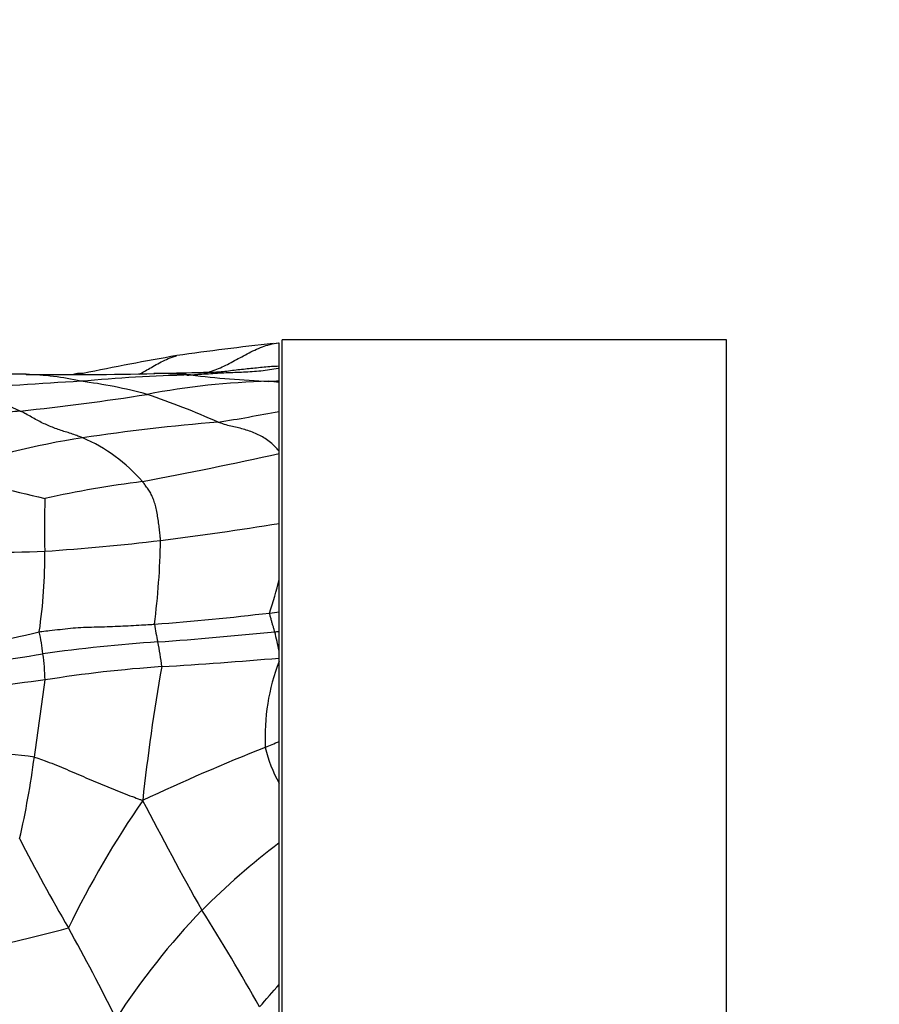
# Model space of a CAD drawing. Units: millimetres. Extents: x 0 to 835, y 0 to 1165.
# Drawn here: x 494 to 508, y 1007 to 1023 of the extents above; entities that cross this region are included whole.
import ezdxf
from ezdxf import colors
from ezdxf.entities.mleader import LeaderData, LeaderLine
from ezdxf.math import Vec2, Vec3

# ---------------------------------------------------------------- set-up
doc = ezdxf.new("R2010")
doc.units = ezdxf.units.MM
doc.layers.add('DV2_Défaut', color=7, linetype='Continuous')
doc.layers.add('Défaut', color=7, linetype='Continuous')

# ---------------------------------------------------------------- blocks, each defined once
blk = doc.blocks.new('_DOT')
at = {"color": 0}
blk.add_line((0, 0), (-1, 0), dxfattribs=at)
at = {"color": 0, "const_width": 0.333}
blk.add_lwpolyline([(-0.1665, 0, 1), (0.1665, 0, 1)], format="xyb", close=True, dxfattribs=at)
blk = doc.blocks.new('SE1')
at = {"layer": 'DV2_Défaut', "color": 7, "linetype": 'Continuous'}
for p, q in [((498.308, 1017.793), (498.156, 1017.773)), ((498.311, 1017.431), (498.311, 1017.795)), ((498.361, 993.347), (498.361, 1017.847)), ((505.361, 1017.847), (498.361, 1017.847)), ((505.361, 993.347), (505.361, 1017.847)), ((498.311, 1017.405), (498.311, 1017.431)), ((498.311, 1017.203), (498.311, 1017.405)), ((498.311, 1017.18), (498.311, 1017.203)), ((498.311, 1016.722), (498.311, 1017.18)), ((498.311, 1016.092), (498.311, 1016.722)), ((498.311, 1016.055), (498.311, 1016.092)), ((498.311, 1014.955), (498.311, 1016.055)), ((498.311, 1014.075), (498.311, 1014.955)), ((498.311, 1013.564), (498.311, 1014.075)), ((498.311, 1013.256), (498.311, 1013.564)), ((498.311, 1012.946), (498.311, 1013.256)), ((498.311, 1012.834), (498.311, 1012.946)), ((498.311, 1012.786), (498.311, 1012.834)), ((498.311, 1011.521), (498.311, 1012.786)), ((498.311, 1010.864), (498.311, 1011.521)), ((498.311, 1009.925), (498.311, 1010.864)), ((498.311, 1007.694), (498.311, 1009.925)), ((498.311, 1006.835), (498.311, 1007.694))]:
    blk.add_line(p, q, dxfattribs=at)
for centre, radius, start, end in [((502.287, 978.864), 39.136, 95.9711, 98.2107), ((503.978, 975.437), 42.786, 99.7962, 101.8075), ((494.16, 978.493), 38.812, 89.7521, 90.5819), ((494.248, 1013.198), 4.105, 76.7838, 88.9662), ((494.905, 1091.139), 73.838, 269.5522, 271.1218), ((512.78, 936.209), 83.006, 102.29251, 102.31832), ((495.189, 1016.859), 0.46, 85.8773, 100.3006), ((496.398, 1010.949), 6.367, 90.4439, 90.541), ((496.398, 1010.949), 6.367, 85.3395, 90.4439), ((496.327, 1023.399), 6.133, 274.954, 277.5311), ((499.031, 947.348), 69.952, 93.15002, 94.72746), ((497.616, 990.206), 27.098, 91.481, 95.1425), ((494.31, 1010.004), 7.244, 74.6155, 83.0425), ((498.409, 1005.682), 11.515, 91.3002, 100.9005), ((499.01, 1035.189), 18.017, 263.3258, 267.2579), ((496.648, 1044.825), 27.672, 273.1065, 273.4447), ((497.087, 1003.209), 14.024, 84.9945, 85.6629), ((491.71, 1011.034), 6.226, 66.1001, 75.5313), ((490.529, 1052.674), 36.138, 275.8825, 279.0791), ((491.777, 1003.97), 13.76, 66.1101, 71.113), ((492.572, 1046.197), 30.029, 279.1551, 281.0173), ((499.86, 985.555), 31.097, 94.6305, 98.5897), ((496.816, 1005.367), 11.052, 98.3267, 110.017), ((494.196, 1013.916), 2.596, 40.8589, 66.8656), ((480.144, 1099.353), 85.256, 280.82724, 282.30313), ((501.377, 1045.446), 30.844, 254.3049, 257.3486), ((498.26, 998.724), 17.02, 97.0886, 102.3425), ((509.053, 1014.901), 14.439, 178.2139, 181.5145), ((489.777, 1067.953), 53.68, 277.1338, 279.147), ((492.321, 1049.337), 34.894, 273.7761, 276.7844), ((483.952, 1014.936), 12.494, 352.7899, 358.8607), ((493.547, 1039.873), 25.376, 268.0478, 272.4223), ((486.212, 1014.462), 8.408, 351.718, 0.3945), ((492.771, 1015.341), 5.682, 341.5622, 347.122), ((492.862, 1058.765), 45.53, 274.3896, 276.6841), ((491.042, 1067.929), 54.849, 277.4585, 277.6153), ((499.628, 1013.831), 3.313, 188.0259, 192.9612), ((491.613, 1024.75), 11.865, 275.6822, 284.2423), ((490.409, 1012.388), 4.212, 6.992, 11.8182), ((488.039, 1121.129), 108.364, 274.42478, 275.40257), ((497.719, 1017.038), 3.827, 277.8488, 278.8933), ((494.653, 1012.262), 3.721, 10.5996, 15.3367), ((498.001, 988.785), 24.356, 93.7712, 98.0512), ((492.854, 1012.324), 3.627, 5.948, 12.1628), ((473.081, 1148.346), 137.142, 278.2931, 279.02344), ((490.675, 1012.367), 3.951, 1.7931, 7.7603), ((491.037, 1100.132), 87.6, 273.54973, 274.7627), ((497.836, 992.423), 20.323, 93.8804, 99.0944), ((528.003, 1007.135), 32.029, 169.9944, 173.8012), ((501.38, 1011.597), 3.291, 158.8206, 182.9416), ((502.602, 949.284), 63.708, 97.19393, 98.77736), ((435.488, 1020.134), 59.628, 351.45693, 352.635), ((511.184, 978.489), 35.445, 111.6757, 115.0776), ((477.961, 1058.72), 51.399, 293.0588, 293.3231), ((500.092, 1011.877), 2.049, 192.6606, 209.6229), ((493.281, 1002.226), 9.126, 82.6089, 92.7674), ((479.75, 1013.243), 14.835, 347.3135, 352.3823), ((509.11, 1001.701), 15.708, 145.5211, 154.014), ((540.609, 1033.433), 49.973, 207.1966, 209.4518), ((525.603, 1026.238), 35.339, 207.3819, 209.9725), ((505.293, 1000.708), 11.562, 127.1472, 135.1584), ((505.14, 1001.103), 11.177, 136.0381, 147.2233), ((467.406, 990.098), 35.121, 29.4034, 32.293), ((490.024, 1026.753), 18.836, 279.9662, 285.2873), ((469.415, 994.215), 29.335, 26.1728, 29.3284), ((461.1, 1039.855), 49.183, 318.6173, 319.1632)]:
    blk.add_arc(centre, radius, start, end, dxfattribs=at)
for points, knots in [([(497.131, 1017.319), (497.141, 1017.322), (497.179, 1017.332), (497.254, 1017.356), (497.358, 1017.394), (497.47, 1017.445), (497.582, 1017.504), (497.694, 1017.567), (497.808, 1017.629), (497.925, 1017.687), (498.043, 1017.737), (498.122, 1017.764), (498.161, 1017.774)], [0, 0, 0, 0, 0.0280158, 0.1120634, 0.2241267, 0.3361901, 0.4482535, 0.5603168, 0.6723802, 0.7844436, 0.8965069, 1, 1, 1, 1]), ([(498.161, 1017.774), (498.164, 1017.775), (498.209, 1017.787), (498.26, 1017.797), (498.307, 1017.803), (498.311, 1017.803)], [0, 0, 0, 0, 0.065409, 0.920689, 1, 1, 1, 1]), ([(496.108, 1017.307), (496.119, 1017.313), (496.158, 1017.333), (496.227, 1017.373), (496.322, 1017.428), (496.425, 1017.486), (496.535, 1017.54), (496.628, 1017.577), (496.684, 1017.595), (496.698, 1017.599)], [0, 0, 0, 0, 0.065696, 0.240275, 0.414854, 0.589434, 0.764013, 0.938593, 1, 1, 1, 1]), ([(497.387, 1017.334), (497.387, 1017.335), (497.384, 1017.335), (497.371, 1017.336), (497.328, 1017.336), (497.203, 1017.335), (496.87, 1017.322), (496.595, 1017.319), (496.349, 1017.316)], [0, 0, 0, 0, 0.037409, 0.064387, 0.091661, 0.22633, 0.420226, 1, 1, 1, 1]), ([(496.916, 1017.295), (496.928, 1017.296), (496.975, 1017.299), (497.069, 1017.306), (497.198, 1017.314), (497.338, 1017.324), (497.477, 1017.332), (497.615, 1017.337), (497.752, 1017.342), (497.889, 1017.348), (498.025, 1017.361), (498.16, 1017.378), (498.256, 1017.394), (498.306, 1017.404), (498.311, 1017.405)], [0, 0, 0, 0, 0.024715, 0.098859, 0.197718, 0.296578, 0.395437, 0.494296, 0.593155, 0.692014, 0.790874, 0.889733, 0.988592, 1, 1, 1, 1]), ([(498.311, 1017.431), (498.311, 1017.431), (498.271, 1017.43), (498.192, 1017.426), (498.074, 1017.416), (497.956, 1017.404), (497.838, 1017.392), (497.72, 1017.38), (497.603, 1017.366), (497.487, 1017.351), (497.402, 1017.342), (497.357, 1017.338), (497.351, 1017.338)], [0, 0, 0, 0, 0.000056, 0.122788, 0.24552, 0.368251, 0.490983, 0.613715, 0.736446, 0.859178, 0.98191, 1, 1, 1, 1]), ([(494.233, 1016.726), (494.217, 1016.724), (494.152, 1016.717), (494.022, 1016.703), (493.843, 1016.684), (493.648, 1016.662), (493.453, 1016.637), (493.259, 1016.611), (493.066, 1016.585), (492.872, 1016.559), (492.679, 1016.533), (492.484, 1016.51), (492.304, 1016.49), (492.172, 1016.476), (492.106, 1016.47), (492.09, 1016.468)], [0, 0, 0, 0, 0.022727, 0.090909, 0.181818, 0.272727, 0.363636, 0.454545, 0.545455, 0.636364, 0.727273, 0.818182, 0.909091, 0.977273, 1, 1, 1, 1]), ([(495.216, 1016.303), (495.208, 1016.306), (495.177, 1016.319), (495.116, 1016.342), (495.032, 1016.372), (494.942, 1016.399), (494.852, 1016.428), (494.762, 1016.461), (494.673, 1016.497), (494.585, 1016.536), (494.497, 1016.582), (494.409, 1016.632), (494.328, 1016.677), (494.27, 1016.707), (494.24, 1016.723), (494.233, 1016.726)], [0, 0, 0, 0, 0.022727, 0.090909, 0.181818, 0.272727, 0.363636, 0.454545, 0.545455, 0.636364, 0.727273, 0.818182, 0.909091, 0.977273, 1, 1, 1, 1]), ([(498.311, 1016.092), (498.297, 1016.109), (498.26, 1016.152), (498.196, 1016.216), (498.115, 1016.279), (498.028, 1016.333), (497.937, 1016.374), (497.842, 1016.411), (497.746, 1016.443), (497.649, 1016.466), (497.551, 1016.487), (497.46, 1016.511), (497.392, 1016.535), (497.359, 1016.547), (497.35, 1016.551)], [0, 0, 0, 0, 0.058024, 0.152222, 0.246419, 0.340617, 0.434814, 0.529012, 0.62321, 0.717407, 0.811605, 0.905802, 0.976451, 1, 1, 1, 1]), ([(496.444, 1014.688), (496.443, 1014.695), (496.441, 1014.723), (496.435, 1014.78), (496.426, 1014.865), (496.413, 1014.965), (496.397, 1015.068), (496.379, 1015.17), (496.356, 1015.263), (496.329, 1015.343), (496.297, 1015.414), (496.259, 1015.479), (496.216, 1015.539), (496.182, 1015.585), (496.164, 1015.608), (496.159, 1015.614)], [0, 0, 0, 0, 0.022727, 0.090909, 0.181818, 0.272727, 0.363636, 0.454545, 0.545455, 0.636364, 0.727273, 0.818182, 0.909091, 0.977273, 1, 1, 1, 1]), ([(498.242, 1013.246), (498.241, 1013.248), (498.239, 1013.258), (498.234, 1013.275), (498.227, 1013.3), (498.22, 1013.325), (498.213, 1013.349), (498.205, 1013.374), (498.198, 1013.398), (498.191, 1013.424), (498.183, 1013.452), (498.176, 1013.48), (498.169, 1013.507), (498.164, 1013.528), (498.161, 1013.539), (498.162, 1013.544)], [0, 0, 0, 0, 0.022727, 0.090909, 0.181818, 0.272727, 0.363636, 0.454545, 0.545455, 0.636364, 0.727273, 0.818182, 0.909091, 0.977273, 1, 1, 1, 1]), ([(494.532, 1013.25), (494.545, 1013.253), (494.6, 1013.258), (494.709, 1013.27), (494.859, 1013.287), (495.023, 1013.306), (495.187, 1013.32), (495.353, 1013.323), (495.519, 1013.328), (495.685, 1013.333), (495.851, 1013.34), (496.016, 1013.349), (496.168, 1013.358), (496.278, 1013.364), (496.334, 1013.367), (496.347, 1013.368)], [0, 0, 0, 0, 0.022727, 0.090909, 0.181818, 0.272727, 0.363636, 0.454545, 0.545455, 0.636364, 0.727273, 0.818182, 0.909091, 0.977273, 1, 1, 1, 1]), ([(494.455, 1011.276), (494.468, 1011.273), (494.52, 1011.255), (494.624, 1011.217), (494.767, 1011.162), (494.921, 1011.099), (495.075, 1011.033), (495.228, 1010.967), (495.381, 1010.901), (495.535, 1010.836), (495.689, 1010.772), (495.844, 1010.711), (495.987, 1010.657), (496.092, 1010.618), (496.144, 1010.599), (496.161, 1010.593)], [0, 0, 0, 0, 0.022727, 0.090909, 0.181818, 0.272727, 0.363636, 0.454545, 0.545455, 0.636364, 0.727273, 0.818182, 0.909091, 0.977273, 1, 1, 1, 1])]:
    blk.add_open_spline(points, degree=3, knots=knots, dxfattribs=at)

msp = doc.modelspace()

# ---------------------------------------------------------------- block references
at = {"layer": 'Défaut'}
msp.add_blockref('SE1', (0, 0), dxfattribs=at)

# ---------------------------------------------------------------- leaders
at = {"layer": 'Défaut', "color": 7, "linetype": 'Continuous'}
ml = msp.add_multileader_mtext('Standard', dxfattribs=at)
ml.set_content('{\\pxsm0.9;\\fSolid Edge ISO|b1||i0||c0|p34;\\W1.;12/10/2020\\P}', color=256)
ml.set_leader_properties()
ml.set_arrow_properties(name='DOT')
ml.build(insert=Vec2(0, 0))
ml.multileader.update_dxf_attribs({"leader_type": 0, "dogleg_length": 0, "arrow_head_size": 12})
ctx = ml.context
ctx.base_point, ctx.char_height, ctx.arrow_head_size, ctx.landing_gap_size = Vec3(747.016, 1157.46), 12, 12, 4.2
notes = []
notes.append((ctx, [(0, (0, 0, 0), (0, 0), (1, 0), 1, [])]))
ctx.mtext.insert = Vec3(749.016, 1163.58)
for ctx, leaders in notes:
    for number, flags, end, landing, length, lines in leaders:
        leader = LeaderData()
        leader.index, (leader.has_last_leader_line, leader.has_dogleg_vector, leader.attachment_direction) = number, flags
        leader.last_leader_point, leader.dogleg_vector, leader.dogleg_length = Vec3(end), Vec3(landing), length
        for number, points, colour, breaks in lines:
            line = LeaderLine()
            line.index, line.vertices, line.color, line.breaks = number, Vec3.list(points), colors.encode_raw_color(colour), breaks
            leader.lines.append(line)
        ctx.leaders.append(leader)

doc.saveas('drawing.dxf')
